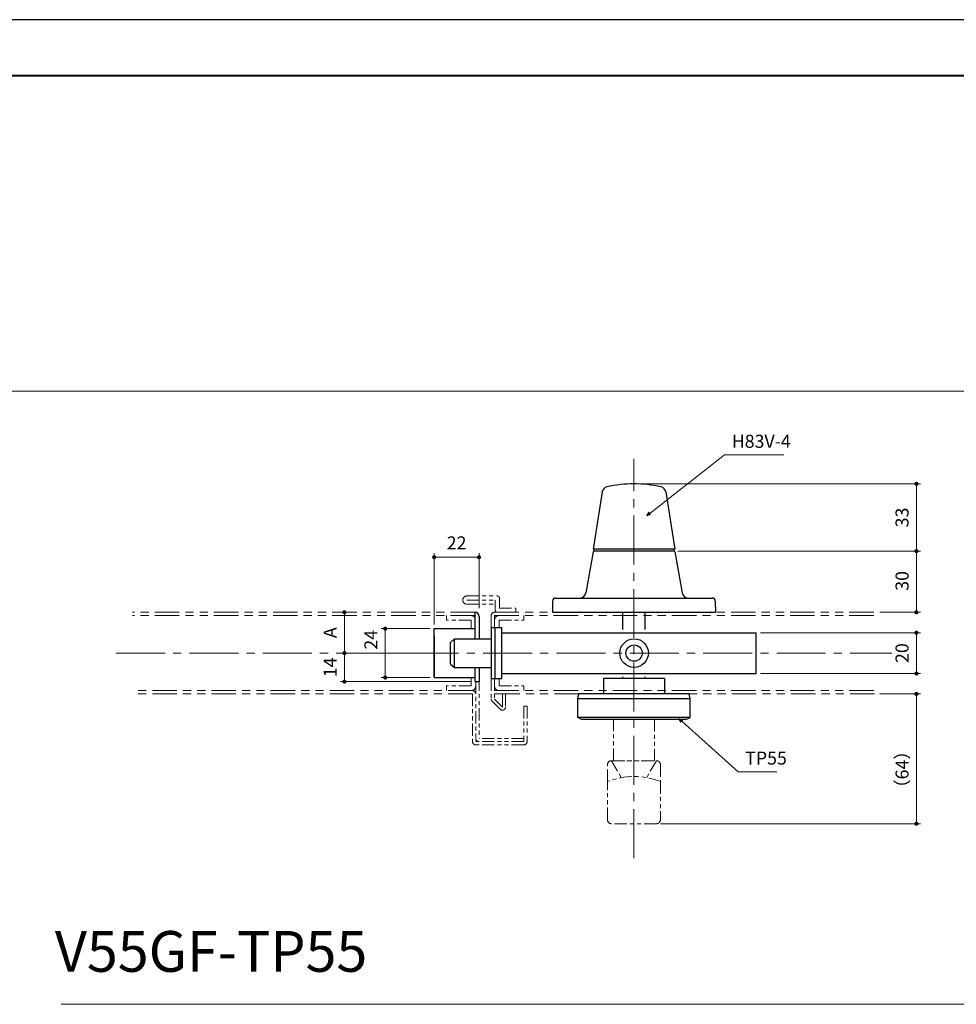
# Model space of a CAD drawing. Units: millimetres. Extents: x 0 to 1426, y 0 to 2018.
# Drawn here: x 507 to 966, y 1536 to 2018 of the extents above; entities that cross this region are included whole.
import ezdxf

# ---------------------------------------------------------------- set-up
doc = ezdxf.new("R2010")
doc.units = ezdxf.units.MM
doc.header["$LTSCALE"] = 2
doc.header["$PDSIZE"] = -3
for name, pattern in [('ハッチング', [2, 1, 1]), ('中心線1', [18, 12, -2, 2, -2]), ('中線', [2, 1, 1]), ('寸法線', [2, 1, 1]), ('想像線1', [14.5, 6, -1.5, 2, -1.5, 2, -1.5]), ('文字', [2, 1, 1]), ('補助線', [2, 1, 1])]:
    doc.linetypes.add(name, pattern=pattern)
for name, color, linetype, lineweight in [('AM_0', 7, '中線', 30), ('AM_11', 2, '想像線1', 18), ('AM_4', 3, '補助線', 20), ('AM_5', 3, '寸法線', 20), ('AM_6', 2, '文字', 20), ('AM_7', 4, '中心線1', 20), ('AM_8', 1, 'ハッチング', 18), ('waku', 7, 'Continuous', 40), ('スラセ-AM_0', 7, '中線', 30)]:
    doc.layers.add(name, color=color, linetype=linetype, lineweight=lineweight)
doc.layers.add('size', color=5, linetype='Continuous', lineweight=30, plot=False)
doc.styles.get("Standard").update_dxf_attribs({"font": 'romans.shx', "width": 0.7, "bigfont": 'extfont.shx'})
doc.dimstyles.new('SYS$0', dxfattribs={"dimtxt": 3.2, "dimasz": 1, "dimexe": 1, "dimexo": 1, "dimgap": 1.5, "dimtad": 1, "dimdsep": 46, "dimtxsty": 'STANDARD', "dimblk": 'DOT', "dimcen": 0, "dimclrd": 256, "dimclre": 256, "dimclrt": 2, "dimadec": 0, "dimazin": 2, "dimtp": 0.1, "dimtm": 0.1, "dimtfac": 0.71, "dimtmove": 0, "dimatfit": 3, "dimldrblk": 'OPEN30', "dimfxl": 1, "dimlwd": -1, "dimlwe": -1, "dimarcsym": 0})
doc.dimstyles.new('SYS$7', dxfattribs={"dimtxt": 5, "dimasz": 2, "dimexe": 1, "dimexo": 1, "dimgap": 1.5, "dimtad": 1, "dimdsep": 46, "dimtxsty": 'STANDARD', "dimblk": 'OPEN30', "dimcen": 0, "dimclrd": 256, "dimclre": 256, "dimclrt": 2, "dimadec": 0, "dimazin": 2, "dimtp": 0.1, "dimtm": 0.1, "dimtfac": 0.71, "dimtmove": 0, "dimatfit": 3, "dimldrblk": 'OPEN30', "dimfxl": 1, "dimlwd": -1, "dimlwe": -1, "dimarcsym": 0})

# ---------------------------------------------------------------- blocks, each defined once
blk = doc.blocks.new('_Dot')
at = {"color": 0, "linetype": 'ByBlock', "lineweight": -2}
blk.add_line((-0.5, 0), (-1, 0), dxfattribs=at)
at = {"color": 0, "linetype": 'ByBlock', "const_width": 0.5}
blk.add_lwpolyline([(-0.25, 0, 1), (0.25, 0, 1)], format="xyb", close=True, dxfattribs=at)
blk = doc.blocks.new('*D63')
at = {"layer": 'AM_5'}
for p, q in [((710.14, 1721.83), (710.14, 1756.83)), ((730.14, 1754.83), (712.14, 1754.83)), ((732.14, 1729.83), (732.14, 1756.83))]:
    blk.add_line(p, q, dxfattribs=at)
at = {"layer": 'Defpoints', "color": 0}
for p in [(710.14, 1754.83), (732.14, 1727.83), (710.14, 1719.83)]:
    blk.add_point(p, dxfattribs=at)
at = {"layer": 'AM_5', "xscale": 2, "yscale": 2, "zscale": 2, "rotation": 180}
blk.add_blockref('_Dot', (710.14, 1754.83), dxfattribs=at)
at = {"layer": 'AM_5', "xscale": 2, "yscale": 2, "zscale": 2}
blk.add_blockref('_Dot', (732.14, 1754.83), dxfattribs=at)
at = {"layer": 'AM_5', "color": 2, "insert": (721.14, 1761.03), "char_height": 6.4, "attachment_point": 5}
blk.add_mtext('22', dxfattribs=at)
blk = doc.blocks.new('_OPEN30')
at = {"color": 0, "linetype": 'ByBlock'}
for p, q in [((-1, 0.27), (0, 0)), ((0, 0), (-1, -0.27)), ((0, 0), (-1, 0))]:
    blk.add_line(p, q, dxfattribs=at)
blk = doc.blocks.new('*D64')
at = {"layer": 'AM_5'}
for p, q in [((672.3, 1727.83), (664.14, 1727.83)), ((666.14, 1725.83), (666.14, 1709.83)), ((701.14, 1707.83), (664.14, 1707.83))]:
    blk.add_line(p, q, dxfattribs=at)
at = {"layer": 'Defpoints', "color": 0}
for p in [(674.3, 1727.83), (666.14, 1707.83), (703.14, 1707.83)]:
    blk.add_point(p, dxfattribs=at)
at = {"layer": 'AM_5', "xscale": 2, "yscale": 2, "zscale": 2}
for p, rotation in [((666.14, 1727.83), 90), ((666.14, 1707.83), 270)]:
    blk.add_blockref('_Dot', p, dxfattribs=dict(at, rotation=rotation))
at = {"layer": 'AM_5', "color": 2, "insert": (659.94, 1717.83), "char_height": 6.4, "attachment_point": 5, "rotation": 90}
blk.add_mtext('A', dxfattribs=at)
blk = doc.blocks.new('*D65')
at = {"layer": 'AM_5'}
for p, q in [((701.14, 1707.83), (664.14, 1707.83)), ((666.14, 1705.83), (666.14, 1695.83)), ((728.14, 1693.83), (664.14, 1693.83))]:
    blk.add_line(p, q, dxfattribs=at)
at = {"layer": 'Defpoints', "color": 0}
for p in [(703.14, 1707.83), (666.14, 1693.83), (730.14, 1693.83)]:
    blk.add_point(p, dxfattribs=at)
at = {"layer": 'AM_5', "xscale": 2, "yscale": 2, "zscale": 2}
for p, rotation in [((666.14, 1707.83), 90), ((666.14, 1693.83), 270)]:
    blk.add_blockref('_Dot', p, dxfattribs=dict(at, rotation=rotation))
at = {"layer": 'AM_5', "color": 2, "insert": (659.94, 1700.83), "char_height": 6.4, "attachment_point": 5, "rotation": 90}
blk.add_mtext('14', dxfattribs=at)
blk = doc.blocks.new('*D66')
at = {"layer": 'AM_5'}
for p, q in [((708.14, 1719.83), (684.14, 1719.83)), ((686.14, 1717.83), (686.14, 1697.83)), ((708.14, 1695.83), (684.14, 1695.83))]:
    blk.add_line(p, q, dxfattribs=at)
at = {"layer": 'Defpoints', "color": 0}
for p in [(710.14, 1719.83), (686.14, 1695.83), (710.14, 1695.83)]:
    blk.add_point(p, dxfattribs=at)
at = {"layer": 'AM_5', "xscale": 2, "yscale": 2, "zscale": 2}
for p, rotation in [((686.14, 1719.83), 90), ((686.14, 1695.83), 270)]:
    blk.add_blockref('_Dot', p, dxfattribs=dict(at, rotation=rotation))
at = {"layer": 'AM_5', "color": 2, "insert": (679.94, 1714.37), "char_height": 6.4, "attachment_point": 5, "rotation": 90}
blk.add_mtext('24', dxfattribs=at)
blk = doc.blocks.new('*D67')
at = {"layer": 'AM_5'}
for p, q in [((829.64, 1757.83), (948.66, 1757.83)), ((946.66, 1729.83), (946.66, 1755.83)), ((928.66, 1727.83), (948.66, 1727.83))]:
    blk.add_line(p, q, dxfattribs=at)
at = {"layer": 'Defpoints', "color": 0}
for p in [(827.64, 1757.83), (946.66, 1757.83), (926.66, 1727.83)]:
    blk.add_point(p, dxfattribs=at)
at = {"layer": 'AM_5', "xscale": 2, "yscale": 2, "zscale": 2}
for p, rotation in [((946.66, 1757.83), 90), ((946.66, 1727.83), 270)]:
    blk.add_blockref('_Dot', p, dxfattribs=dict(at, rotation=rotation))
at = {"layer": 'AM_5', "color": 2, "insert": (940.46, 1743.23), "char_height": 6.4, "attachment_point": 5, "rotation": 90}
blk.add_mtext('30', dxfattribs=at)
blk = doc.blocks.new('*D68')
at = {"layer": 'AM_5'}
for p, q in [((810.14, 1790.83), (948.66, 1790.83)), ((946.66, 1759.83), (946.66, 1788.83)), ((829.64, 1757.83), (948.66, 1757.83))]:
    blk.add_line(p, q, dxfattribs=at)
at = {"layer": 'Defpoints', "color": 0}
for p in [(808.14, 1790.83), (946.66, 1790.83), (827.64, 1757.83)]:
    blk.add_point(p, dxfattribs=at)
at = {"layer": 'AM_5', "xscale": 2, "yscale": 2, "zscale": 2}
for p, rotation in [((946.66, 1790.83), 90), ((946.66, 1757.83), 270)]:
    blk.add_blockref('_Dot', p, dxfattribs=dict(at, rotation=rotation))
at = {"layer": 'AM_5', "color": 2, "insert": (940.46, 1774.33), "char_height": 6.4, "attachment_point": 5, "rotation": 90}
blk.add_mtext('33', dxfattribs=at)
blk = doc.blocks.new('*D69')
at = {"layer": 'AM_5'}
for p, q in [((928.66, 1687.83), (948.66, 1687.83)), ((946.66, 1685.83), (946.66, 1626.16)), ((821.14, 1624.16), (948.66, 1624.16))]:
    blk.add_line(p, q, dxfattribs=at)
at = {"layer": 'Defpoints', "color": 0}
for p in [(926.66, 1687.83), (819.14, 1624.16), (946.66, 1624.16)]:
    blk.add_point(p, dxfattribs=at)
at = {"layer": 'AM_5', "xscale": 2, "yscale": 2, "zscale": 2}
for p, rotation in [((946.66, 1687.83), 90), ((946.66, 1624.16), 270)]:
    blk.add_blockref('_Dot', p, dxfattribs=dict(at, rotation=rotation))
at = {"layer": 'AM_5', "color": 2, "insert": (940.46, 1650.75), "char_height": 6.4, "attachment_point": 5, "rotation": 90}
blk.add_mtext('（64）', dxfattribs=at)
blk = doc.blocks.new('*D70')
at = {"layer": 'AM_5'}
for p, q in [((870.14, 1717.83), (948.66, 1717.83)), ((946.66, 1715.83), (946.66, 1699.83)), ((870.14, 1697.83), (948.66, 1697.83))]:
    blk.add_line(p, q, dxfattribs=at)
at = {"layer": 'Defpoints', "color": 0}
for p in [(868.14, 1717.83), (868.14, 1697.83), (946.66, 1697.83)]:
    blk.add_point(p, dxfattribs=at)
at = {"layer": 'AM_5', "xscale": 2, "yscale": 2, "zscale": 2}
for p, rotation in [((946.66, 1717.83), 90), ((946.66, 1697.83), 270)]:
    blk.add_blockref('_Dot', p, dxfattribs=dict(at, rotation=rotation))
at = {"layer": 'AM_5', "color": 2, "insert": (940.46, 1707.83), "char_height": 6.4, "attachment_point": 5, "rotation": 90}
blk.add_mtext('20', dxfattribs=at)

msp = doc.modelspace()

# ---------------------------------------------------------------- linework, layer by layer
for p, q in [((730.141, 1727.83), (730.141, 1714.83)), ((732.141, 1725.83), (732.141, 1714.83)), ((802.641, 1719.43), (802.641, 1727.83)), ((813.641, 1719.43), (813.641, 1727.83)), ((710.141, 1719.83), (730.141, 1719.83)), ((710.141, 1695.83), (710.141, 1719.83)), ((738.141, 1720.33), (742.041, 1720.33)), ((740.141, 1695.33), (740.141, 1720.33)), ((742.041, 1720.33), (743.341, 1720.33)), ((743.341, 1695.33), (743.341, 1720.33)), ((710.141, 1716.33), (710.141, 1696.33)), ((718.141, 1713.08), (720.141, 1714.83)), ((720.141, 1714.83), (738.141, 1714.83)), ((720.141, 1700.83), (720.141, 1714.83)), ((718.141, 1702.328), (718.141, 1713.08)), ((718.141, 1702.328), (720.141, 1700.83)), ((720.141, 1700.83), (738.141, 1700.83)), ((730.141, 1700.83), (730.141, 1693.83)), ((732.141, 1700.83), (732.141, 1693.83)), ((710.141, 1695.83), (730.141, 1695.83)), ((738.141, 1695.33), (743.341, 1695.33)), ((802.641, 1695.33), (802.641, 1696.23)), ((813.641, 1695.33), (813.641, 1696.23)), ((730.141, 1693.83), (732.141, 1693.83)), ((828.141, 1675.33), (788.141, 1675.33))]:
    msp.add_line(p, q)
for radius in [7, 4]:
    msp.add_circle((808.224, 1707.83), radius)
at = {"layer": 'AM_0'}
for p, q in [((792.581, 1786.867), (788.141, 1758.83)), ((823.702, 1786.867), (828.141, 1758.83)), ((788.069, 1757.416), (784.574, 1737.316)), ((828.141, 1758.83), (788.141, 1758.83)), ((827.721, 1757.83), (788.562, 1757.83)), ((828.213, 1757.416), (831.709, 1737.316)), ((769.737, 1734.83), (846.545, 1734.83)), ((768.141, 1727.83), (848.141, 1727.83)), ((743.341, 1717.83), (868.141, 1717.83)), ((868.141, 1697.83), (868.141, 1717.83)), ((743.341, 1697.83), (868.141, 1697.83)), ((793.141, 1695.33), (793.141, 1687.83)), ((823.141, 1695.33), (793.141, 1695.33)), ((823.141, 1695.33), (823.141, 1687.83)), ((780.641, 1685.33), (781.141, 1687.83)), ((780.641, 1676.33), (780.641, 1685.33)), ((835.641, 1685.33), (780.641, 1685.33)), ((835.141, 1687.83), (781.141, 1687.83)), ((835.641, 1685.33), (835.141, 1687.83)), ((835.641, 1676.33), (835.641, 1685.33)), ((782.641, 1675.33), (780.641, 1676.33)), ((835.641, 1676.33), (780.641, 1676.33)), ((833.641, 1675.33), (782.641, 1675.33)), ((833.641, 1675.33), (835.641, 1676.33))]:
    msp.add_line(p, q, dxfattribs=at)
at = {"layer": 'AM_0', "ltscale": 0.15}
msp.add_line((828.086, 1759.177), (828.141, 1758.83), dxfattribs=at)
at = {"layer": 'AM_0', "ltscale": 0.276351}
for p, q in [((768.238, 1733.356), (768.141, 1727.83)), ((848.045, 1733.356), (848.141, 1727.83))]:
    msp.add_line(p, q, dxfattribs=at)
at = {"layer": 'AM_0', "ltscale": 10}
msp.add_line((738.141, 1720.33), (738.141, 1695.33), dxfattribs=at)
at = {"layer": 'AM_0'}
for centre, radius, start, end in [((795.544, 1786.398), 3, 102.96741, 171.00286), ((808.141, 1731.69), 59.14, 77.03259, 102.96741), ((820.739, 1786.398), 3, 8.99714, 77.03259)]:
    msp.add_arc(centre, radius, start, end, dxfattribs=at)
at = {"layer": 'AM_0', "ltscale": 0.3}
for centre, radius, start, end in [((788.562, 1757.33), 0.5, 90, 170.13419), ((827.721, 1757.33), 0.5, 9.86581, 90), ((769.737, 1733.33), 1.5, 90, 179), ((781.618, 1737.83), 3, 270, 350.13419), ((834.665, 1737.83), 3, 189.86581, 270), ((846.545, 1733.33), 1.5, 1, 90)]:
    msp.add_arc(centre, radius, start, end, dxfattribs=at)
at = {"layer": 'AM_0', "ltscale": 10}
msp.add_arc((730.141, 1725.83), 2, 0, 90, dxfattribs=at)
at = {"layer": 'AM_11', "ltscale": 0.5}
for p, q in [((726.141, 1735.83), (741.141, 1735.83)), ((726.141, 1733.83), (740.141, 1733.83)), ((740.141, 1733.83), (740.141, 1728.83)), ((742.141, 1734.83), (742.141, 1729.83)), ((726.141, 1731.83), (740.141, 1731.83)), ((742.141, 1729.83), (750.141, 1729.83)), ((750.141, 1729.83), (750.141, 1727.83)), ((716.141, 1726.23), (716.141, 1723.93)), ((728.241, 1723.93), (716.141, 1723.93)), ((728.241, 1723.93), (728.241, 1719.83)), ((738.141, 1726.23), (738.141, 1720.33)), ((739.741, 1726.23), (739.741, 1720.33)), ((742.041, 1723.93), (742.041, 1720.33)), ((742.041, 1723.93), (754.141, 1723.93)), ((754.141, 1726.23), (754.141, 1723.93)), ((728.241, 1695.83), (728.241, 1691.73)), ((732.141, 1695.33), (732.141, 1666.03)), ((738.141, 1695.33), (738.141, 1685.33)), ((739.741, 1695.33), (739.741, 1685.23)), ((742.041, 1695.33), (742.041, 1691.73)), ((716.141, 1691.73), (716.141, 1689.43)), ((728.241, 1691.73), (716.141, 1691.73)), ((730.541, 1693.83), (730.541, 1664.43)), ((742.041, 1691.73), (754.141, 1691.73)), ((754.141, 1691.73), (754.141, 1689.43)), ((728.941, 1687.83), (728.941, 1664.43)), ((739.741, 1687.83), (743.641, 1687.83)), ((739.741, 1685.23), (743.641, 1681.33)), ((740.141, 1687.83), (744.141, 1687.83)), ((743.641, 1687.83), (745.141, 1687.83)), ((743.641, 1687.83), (743.641, 1681.33)), ((744.141, 1687.83), (746.141, 1687.83)), ((745.141, 1687.83), (745.141, 1681.33)), ((738.581, 1684.269), (742.581, 1680.269)), ((754.141, 1681.83), (755.741, 1681.83)), ((754.141, 1681.83), (754.141, 1664.43)), ((755.741, 1681.83), (755.741, 1664.43)), ((754.141, 1666.03), (732.141, 1666.03)), ((754.141, 1664.43), (730.541, 1664.43)), ((754.141, 1662.83), (730.541, 1662.83)), ((795.141, 1644.817), (795.141, 1653.082)), ((797.141, 1655.082), (819.141, 1655.082)), ((797.141, 1655.082), (801.944, 1646.763)), ((819.141, 1655.082), (814.338, 1646.763)), ((821.141, 1653.082), (821.141, 1644.817)), ((795.141, 1626.164), (795.141, 1644.817)), ((821.141, 1644.817), (821.141, 1626.164)), ((819.141, 1624.164), (797.141, 1624.164))]:
    msp.add_line(p, q, dxfattribs=at)
at = {"layer": 'AM_11'}
for p, q in [((730.141, 1727.83), (562.141, 1727.83)), ((730.141, 1726.23), (562.141, 1726.23)), ((739.741, 1727.83), (926.663, 1727.83)), ((739.741, 1726.23), (926.663, 1726.23)), ((728.941, 1689.43), (562.141, 1689.43)), ((728.941, 1687.83), (562.141, 1687.83)), ((739.741, 1689.43), (926.663, 1689.43)), ((740.141, 1687.83), (926.663, 1687.83))]:
    msp.add_line(p, q, dxfattribs=at)
at = {"layer": 'AM_11', "ltscale": 10}
msp.add_line((739.741, 1691.73), (739.741, 1695.33), dxfattribs=at)
at = {"layer": 'AM_11', "ltscale": 0.5}
msp.add_lwpolyline([(818.141, 1655.082), (798.141, 1655.082), (798.141, 1675.33), (818.141, 1675.33)], close=True, dxfattribs=at)
for centre, radius, start, end in [((726.141, 1733.83), 2, 89.99998, 270), ((741.141, 1734.83), 1, 0, 89.99998), ((741.141, 1728.83), 1, 179.99998, 270.00003), ((742.041, 1723.93), 2.3, 90, 180), ((728.241, 1691.73), 2.3, 270.00009, 0.00007), ((742.041, 1691.73), 2.3, 180.00005, 270.00009), ((728.941, 1687.83), 1.6, 0.00009, 90.00007), ((739.641, 1685.33), 1.5, 180.00005, 225.00026), ((743.641, 1681.33), 1.5, 225.00026, 0.00007), ((732.141, 1666.03), 1.6, 180.00005, 270.00009), ((730.541, 1664.43), 1.6, 180.00005, 270.00009), ((754.141, 1664.43), 1.6, 270.00009, 0.00007), ((797.141, 1653.082), 2, 90, 180), ((819.141, 1653.082), 2, 0, 90), ((808.141, 1612.231), 35.083, 68.25077, 111.74923), ((797.141, 1626.164), 2, 180, 270), ((819.141, 1626.164), 2, 270, 0)]:
    msp.add_arc(centre, radius, start, end, dxfattribs=at)
at = {"layer": 'AM_11'}
for centre, radius, start, end in [((728.241, 1723.93), 2.3, 34.30251, 90), ((739.741, 1726.23), 1.6, 90, 180)]:
    msp.add_arc(centre, radius, start, end, dxfattribs=at)
at = {"layer": 'AM_7'}
for p, q in [((808.141, 1607.251), (808.141, 1803.124)), ((554.141, 1707.83), (934.58, 1707.83))]:
    msp.add_line(p, q, dxfattribs=at)
at = {"layer": 'AM_8'}
for p, q in [((1394.752, 1836.28), (51.383, 1836.28)), ((1379.462, 1535.627), (527.194, 1535.627))]:
    msp.add_line(p, q, dxfattribs=at)
at = {"layer": 'size'}
msp.add_line((1425.6, 2018.4), (0, 2018.4), dxfattribs=at)
at = {"layer": 'waku'}
msp.add_line((1405.2, 1990.8), (20.4, 1990.8), dxfattribs=at)
at = {"layer": 'スラセ-AM_0'}
for p, q in [((788.641, 1757.83), (788.641, 1758.83)), ((827.391, 1757.83), (788.891, 1757.83)), ((827.641, 1758.83), (827.641, 1757.83))]:
    msp.add_line(p, q, dxfattribs=at)

# ---------------------------------------------------------------- texts
at = {"layer": 'AM_4', "color": 2, "ltscale": 10, "char_height": 6.4, "attachment_point": 7}
for s, insert in [('H83V-4', (856.095, 1806.482)), ('TP55', (862.678, 1651.148))]:
    msp.add_mtext(s, dxfattribs=dict(at, insert=insert))
at = {"layer": 'AM_6', "insert": (524.145, 1571.56), "char_height": 20, "width": 137.64725, "attachment_point": 1}
msp.add_mtext('V55GF-TP55', dxfattribs=at)

# ---------------------------------------------------------------- dimensions: what is measured, and where the dimension line sits
at = {"layer": 'AM_5'}
for base, p1, p2, picture, middle in [((946.663, 1790.83), (827.641, 1757.83), (808.141, 1790.83), '*D68', (940.463, 1774.33)), ((666.141, 1693.83), (703.141, 1707.83), (730.141, 1693.83), '*D65', (659.941, 1700.83))]:
    dim = msp.add_linear_dim(base=base, p1=p1, p2=p2, angle=90, dimstyle='SYS$0', override={"dimscale": 2}, dxfattribs=at)
    dim.commit()
    dim.dimension.update_dxf_attribs({"geometry": picture, "text_midpoint": middle})
dim = msp.add_linear_dim(base=(710.141, 1754.83), p1=(732.141, 1727.83), p2=(710.141, 1719.83), dimstyle='SYS$0', override={"dimscale": 2}, dxfattribs=at)
dim.commit()
dim.dimension.update_dxf_attribs({"geometry": '*D63', "text_midpoint": (721.141, 1761.03)})
for base, p1, p2, picture, middle in [((946.663, 1757.83), (926.663, 1727.83), (827.641, 1757.83), '*D67', (946.663, 1743.23)), ((686.141, 1695.83), (710.141, 1719.83), (710.141, 1695.83), '*D66', (686.141, 1714.373)), ((946.663, 1697.83), (868.141, 1717.83), (868.141, 1697.83), '*D70', (946.663, 1707.83))]:
    dim = msp.add_linear_dim(base=base, p1=p1, p2=p2, angle=90, dimstyle='SYS$0', override={"dimscale": 2}, dxfattribs=at)
    dim.commit()
    dim.dimension.update_dxf_attribs({"geometry": picture, "text_midpoint": middle, "dimtype": 160})
dim = msp.add_linear_dim(base=(666.141, 1707.83), p1=(674.299, 1727.83), p2=(703.141, 1707.83), angle=90, text='A', dimstyle='SYS$0', override={"dimscale": 2}, dxfattribs=at)
dim.commit()
dim.dimension.update_dxf_attribs({"geometry": '*D64', "text_midpoint": (659.941, 1717.83)})
dim = msp.add_linear_dim(base=(946.663, 1624.164), p1=(926.663, 1687.83), p2=(819.141, 1624.164), angle=270, text='（64）', dimstyle='SYS$0', override={"dimscale": 2}, dxfattribs=at)
dim.commit()
dim.dimension.update_dxf_attribs({"geometry": '*D69', "text_midpoint": (946.663, 1650.751), "dimtype": 160})

# ---------------------------------------------------------------- leaders
at = {"layer": 'AM_4', "ltscale": 10, "annotation_type": 0, "has_hookline": 1, "hookline_direction": 0}
for points, text_width in [([(814.388, 1775.207), (852.595, 1804.982), (854.595, 1804.982)], 25.6), ([(830.129, 1675.722), (859.178, 1649.648), (861.178, 1649.648)], 15.573)]:
    msp.add_leader(points, dimstyle='SYS$7', override={"dimgap": 1.5, "dimtad": 1}, dxfattribs=dict(at, text_width=text_width))

doc.saveas('drawing.dxf')
